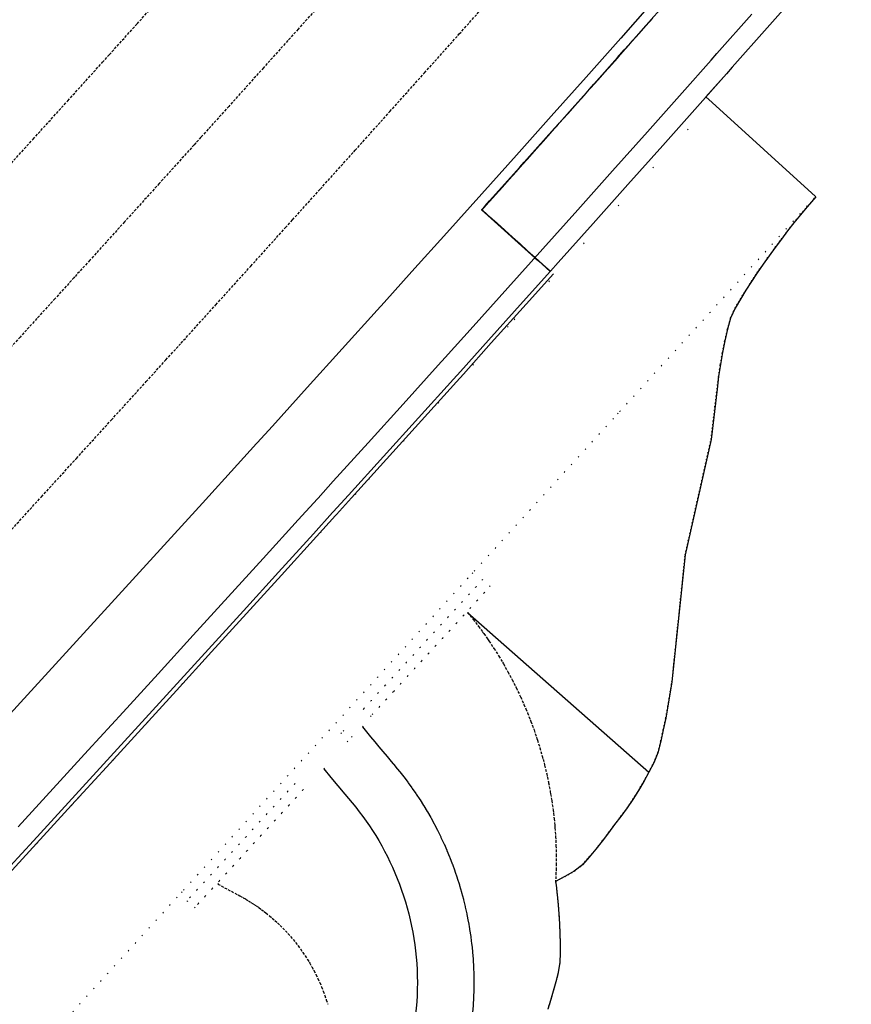
# Model space of a CAD drawing. Extents: x 90657 to 92179, y 164521 to 169130.
# Drawn here: x 91346 to 91426, y 165221 to 165317 of the extents above; entities that cross this region are included whole.
import ezdxf

# ---------------------------------------------------------------- set-up
doc = ezdxf.new("R2010")
doc.units = 0
doc.header["$MEASUREMENT"] = 0
for name, pattern in [('DGN Style 1', [51.87614486297291, 0.08631638080361549, -51.78982848216929]), ('DOT', [0.25, 0, -0.25]), ('HIDDEN', [0.375, 0.25, -0.125])]:
    doc.linetypes.add(name, pattern=pattern)
for name, color, linetype in [('DTM_ROADWAY_BIKEPATH', 42, 'Continuous'), ('DTM_ROADWAY_CURB-TOPBACK', 53, 'Continuous'), ('DTM_ROADWAY_DITCH-BOT', 6, 'Continuous'), ('DTM_ROADWAY_EOP', 1, 'Continuous'), ('DTM_ROADWAY_EOS', 3, 'Continuous'), ('DTM_ROADWAY_RW', 71, 'Continuous')]:
    doc.layers.add(name, color=color, linetype=linetype)
for name, color, linetype, lineweight in [('DTM_ROADWAY_CUT', 1, 'HIDDEN', 25), ('DTM_ROADWAY_EXTERIOR', 6, 'Continuous', 30), ('DTM_ROADWAY_FILL', 3, 'DOT', 25), ('DTM_ROADWAY_LANE', 2, 'HIDDEN', 25), ('VA_DTM_BREAKLINE', 7, 'DGN Style 1', 9)]:
    doc.layers.add(name, color=color, linetype=linetype, lineweight=lineweight)

msp = doc.modelspace()

# ---------------------------------------------------------------- linework, layer by layer
at = {"layer": 'DTM_ROADWAY_BIKEPATH', "extrusion": (0.1237512371462443, -0.1089939699508952, 0.986309254655515), "elevation": -822.4783593172615, "flags": 128}
msp.add_lwpolyline([(184419.5650388458, 41072.66911887012), (184419.5650388458, 41048.82741422614)], dxfattribs=at)
at = {"layer": 'DTM_ROADWAY_CURB-TOPBACK', "extrusion": (0.002762826171323704, 0.001108120136710083, 0.9999955694208399), "elevation": 6435.860887709277, "flags": 128}
msp.add_lwpolyline([(91534.45477946519, 165470.5998848607), (91532.75076662892, 165468.3478837034), (91529.6047399564, 165464.2078803632), (91526.4477160887, 165460.0758781599), (91523.28169225533, 165455.9508759799), (91520.10466570113, 165451.8338727205), (91516.91864194411, 165447.7238705924), (91513.72261546242, 165443.621867382), (91513.687615596, 165443.5768675168), (91510.5185917741, 165439.5288652987), (91507.30556812012, 165435.4448632373), (91504.08554173005, 165431.3708600832), (91500.85751813331, 165427.3068580555), (91497.62249180047, 165423.2518549356), (91494.38046825718, 165419.2068529391), (91491.1314447406, 165415.1708509585), (91487.87441849175, 165411.1438478888), (91485.15439848183, 165407.7928460843), (91485.08839873373, 165407.7118463361), (91484.61239502479, 165407.1258459369), (91481.34236882553, 165403.116842896), (91478.06734540817, 165399.1178409723), (91474.78532201755, 165395.1258390657), (91471.49729588699, 165391.1438360632), (91468.20327254216, 165387.1698341824), (91464.90424645359, 165383.2048312032), (91461.59822315456, 165379.2478293486), (91458.28819987082, 165375.2988275013), (91454.9721738471, 165371.3588245588), (91451.65115060532, 165367.4258227354), (91448.3251246198, 165363.5008198143), (91444.99410141619, 165359.5848180111), (91441.65907822785, 165355.6758162159), (91438.31905229576, 165351.7738133235), (91434.97502914176, 165347.8808115459), (91432.14500955168, 165344.5958100377), (91431.62600600685, 165343.99380978), (91428.27398012055, 165340.1148069103), (91424.91695701615, 165336.2428051597), (91421.55693116039, 165332.3778023058), (91418.19290808275, 165328.519800568), (91414.82488502034, 165324.6687988382), (91411.45385920657, 165320.8247960051), (91408.07983616706, 165316.9867942857), (91404.70281037618, 165313.155791463), (91401.32278735959, 165309.3307897539), (91397.93976435444, 165305.5117880503), (91397.3647582605, 165304.8637868842), (91394.55473859409, 165301.6997852405), (91391.16671560802, 165297.8937835442), (91387.77668986678, 165294.0927807429), (91384.38366689977, 165290.2987790546), (91380.98864394042, 165286.5097773694), (91380.2366247079, 165285.6717713212)], dxfattribs=at)
at = {"layer": 'DTM_ROADWAY_CUT', "extrusion": (0.0998565191949376, -0.1345414116313436, 0.9858637249288141), "elevation": -7229.658764032307}
msp.add_lwpolyline([(171841.8093068404, 78122.76855103465), (171842.8525517976, 78120.54246547942), (171843.0138177461, 78120.18937834715), (171843.1271504056, 78119.92538015736), (171843.2401988085, 78119.64954564694), (171843.3502833196, 78119.36717832644), (171843.4571677151, 78119.07822533781), (171843.5606067425, 78118.78264250059), (171843.6603461291, 78118.48039523003), (171843.7561227337, 78118.17145922288), (171843.8476645991, 78117.85582160925), (171843.9346912376, 78117.53348159991), (171843.9028221356, 78117.65003441295), (171844.0169138148, 78117.20445167719), (171844.0940355175, 78116.86875841575), (171844.1657519234, 78116.52644356003), (171844.2317514834, 78116.1775649832), (171844.2917160558, 78115.82219777172), (171844.3453215588, 78115.46043515508), (171844.3922386767, 78115.09238961295), (171844.4321336914, 78114.71819377635), (171844.4646693827, 78114.33800149469), (171844.4895060496, 78113.95198870881), (171844.5063026194, 78113.56035438197), (171844.5147178671, 78113.16332129054), (171844.5144117289, 78112.76113687841), (171844.5050467283, 78112.35407384524), (171844.4862894914, 78111.94243078138), (171844.4578123653, 78111.52653266123), (171844.4282649217, 78111.20652141189), (171844.4192951209, 78111.10673113925), (171844.3709914456, 78110.68302064805), (171844.3124179119, 78110.25588298391), (171844.2429739434, 78109.82594483614), (171844.1623854422, 78109.39365689005), (171844.0703947272, 78108.95949596519), (171843.966762558, 78108.5239643895), (171843.8518143884, 78108.08710467993), (171843.7256154876, 78107.64915976084), (171843.5872391785, 78107.2113338031), (171843.4365343236, 78106.77421323908)], dxfattribs=at)
at = {"layer": 'DTM_ROADWAY_CUT'}
for points in [[(91389.10312360847, 165259.5048163463, 5961.919693795185), (91389.64383440577, 165258.8339891365, 5961.781973626765), (91390.17118109591, 165258.1481859953, 5961.644859894607), (91390.56713314753, 165257.6080090119, 5961.53967127708), (91390.68457450268, 165257.4477898219, 5961.508471808002), (91391.04633862601, 165256.9295970302, 5961.410179749794), (91391.18343931202, 165256.7332133021, 5961.372797396792), (91391.66721590528, 165256.0048983284, 5961.237690027247), (91392.13536216755, 165255.2633152865, 5961.103617623436), (91392.48470279844, 165254.6802838551, 5961.000887043807), (91392.58735525943, 165254.508962211, 5960.970700040395), (91392.98551860913, 165253.8078257837, 5960.850297948415), (91393.02269334107, 165253.7423638099, 5960.838998242376), (91393.44089723789, 165252.9640703629, 5960.708013962967), (91393.79800048008, 165252.26039628, 5960.592556964615), (91393.84151203676, 165252.1746564964, 5960.578489005737), (91394.22410860242, 165251.3747198411, 5960.450539216952), (91394.26205229425, 165251.2903422447, 5960.437384069072), (91394.588285004, 165250.5648795775, 5960.323488042376), (91394.77412187304, 165250.1241516779, 5960.256020133153), (91394.93366784247, 165249.7457748771, 5960.198097111542), (91395.19288854762, 165249.0881109133, 5960.099946444812), (91395.25991346965, 165248.9180632472, 5960.074367087956), (91395.53471065436, 165248.1695755608, 5959.964566371617), (91395.56670909119, 165248.0824187874, 5959.951780755604), (91395.85377374597, 165247.2395303686, 5959.831221230307), (91395.90115170622, 165247.0888508897, 5959.810212885851), (91396.1208591557, 165246.3900997438, 5959.711869515305), (91396.13140570208, 165246.3535652796, 5959.706855842662), (91396.36775043956, 165245.5348396018, 5959.594501039352), (91396.44565815857, 165245.2389256854, 5959.554916641293), (91396.59426668887, 165244.6744715757, 5959.478617286025), (91396.60123354217, 165244.6452253491, 5959.474762641921), (91396.80026139984, 165243.809724217, 5959.364643837112), (91396.86587214161, 165243.5023466368, 5959.32515607293), (91396.96822670582, 165243.0228291459, 5959.262840712585), (91396.98562276067, 165242.9413309478, 5959.25224967121), (91397.15027379336, 165242.0700280028, 5959.141855643184), (91397.18524931825, 165241.8577237985, 5959.115640471104), (91397.24863061536, 165241.4729943086, 5959.067530430144), (91397.29417235022, 165241.1965523735, 5959.032961640465), (91397.41731096509, 165240.3216397661, 5958.926310358723), (91397.42109611559, 165240.2892749066, 5958.922466161357), (91397.45665749696, 165239.9852079715, 5958.885848257847), (91397.51971656366, 165239.4460225854, 5958.820915717785), (91397.58094127587, 165238.7901342624, 5958.743934943897), (91397.60145003472, 165238.5704279547, 5958.717776994002), (91397.6028227976, 165238.5507901141, 5958.715497805609), (91397.66260566759, 165237.6955757847, 5958.616240732973), (91397.67882796594, 165237.3474954685, 5958.576879212039), (91397.7033104608, 165236.8221768992, 5958.516546138883), (91397.7206835634, 165236.0806713326, 5958.433552434693), (91397.72366944389, 165235.9532302485, 5958.419288472142), (91397.72372330877, 165235.9509312299, 5958.41902699625), (91397.7240340727, 165235.0825260865, 5958.322754587522), (91397.71467157874, 165234.6687851595, 5958.278070896881), (91397.71332528171, 165234.6092905236, 5958.271645523582), (91397.70446254466, 165234.2176345121, 5958.228786951317), (91397.66525731195, 165233.3569137319, 5958.137030075754)], [(91397.66525731196, 165233.3569137319, 5958.137029949967), (91397.71558521436, 165232.973725208, 5958.125717169852), (91397.82206854115, 165232.0372985839, 5958.09929533691), (91397.91218224651, 165231.0996533696, 5958.074063286116), (91397.9858935706, 165230.1611855954, 5958.050031281533), (91398.04318363687, 165229.2222915894, 5958.027208563605), (91398.08404745432, 165228.2833674116, 5958.005603337798), (91398.10849388967, 165227.3448083023, 5957.985222765736), (91398.1165456108, 165226.4070081244, 5957.966072958367), (91398.06918164609, 165225.4681441979, 5957.938378948683), (91397.93100535097, 165224.530062169, 5957.893308094241), (91397.68841675328, 165223.5980610825, 5957.827460873967), (91397.43406791006, 165222.6774667374, 5957.763940658693), (91397.1682573723, 165221.7683588135, 5957.702724388194), (91396.9113139634, 165220.9357081591, 5957.648049398676)]]:
    msp.add_polyline3d(points, dxfattribs=at)
at = {"layer": 'DTM_ROADWAY_DITCH-BOT', "extrusion": (-0.0007188947844547198, -0.003191344547804442, 0.9999946492408177), "elevation": 5362.818492859582, "flags": 128}
msp.add_lwpolyline([(91383.11426951106, 165266.3309155664), (91383.51642701228, 165265.8505302529), (91383.91858451345, 165265.3701449395), (91384.32074201464, 165264.8897596262), (91384.72289951582, 165264.4093743128), (91385.12505701705, 165263.9289889994), (91385.52721451821, 165263.448603686), (91385.9293720194, 165262.9682183726), (91386.33152952061, 165262.4878330592), (91386.34917265893, 165262.4665417212), (91386.7317673669, 165262.0000741306), (91386.76652868684, 165261.9568099851), (91387.14228776864, 165261.4793419128), (91387.17640385027, 165261.4350737935), (91387.54492066096, 165260.946704039), (91387.57835416525, 165260.9014418266), (91387.93922081187, 165260.4022872346), (91387.97193432598, 165260.3560424817), (91388.32474258296, 165259.8462382938), (91388.35669870782, 165259.7990242526), (91388.7010409716, 165259.2787244063), (91388.73220241036, 165259.2305560544), (91389.06767268933, 165258.6999334298), (91389.09800233897, 165258.650827491), (91389.42419727678, 165258.1100740971), (91389.4536583246, 165258.0600490538), (91389.77017825178, 165257.5093761533), (91389.79873427175, 165257.4584522568), (91390.10518428242, 165256.8980904258), (91390.13279933562, 165256.8462896976), (91390.42879038432, 165256.276488817), (91390.45542911987, 165256.2238350448), (91390.74057913419, 165255.6448642199), (91390.76620689181, 165255.5913829475), (91391.04014189518, 165255.0035303549), (91391.06472480846, 165254.9492488641), (91391.32708004794, 165254.3528215227), (91391.3505851477, 165254.2977688089), (91391.60100622113, 165253.6930922745), (91391.62340153847, 165253.6372990153), (91391.86154551474, 165253.0247169967), (91391.88280018295, 165252.9682155135), (91392.10833670979, 165252.3480894111), (91392.1284210656, 165252.2909136221), (91392.341033458, 165251.6636219871), (91392.35991913966, 165251.6058073554), (91392.5593054435, 165250.9717452722), (91392.57696548734, 165250.9133287448), (91392.76283951096, 165250.2729071361), (91392.77924844393, 165250.2139270771), (91392.95134075207, 165249.5675719341), (91392.96647468099, 165249.5080680508), (91393.12453354447, 165248.8562195913), (91393.13837024082, 165248.7962328538), (91393.28216253598, 165248.1393446101), (91393.2946815159, 165248.0789171646), (91393.42399356821, 165247.4174550056), (91393.43517616697, 165247.3566300814), (91393.54981453296, 165246.6910711713), (91393.55964397342, 165246.629892984), (91393.6594361557, 165245.9607246851), (91393.66789761095, 165245.899238332), (91393.75269270148, 165245.2269570532), (91393.75977335016, 165245.1652084061), (91393.82944259753, 165244.4903184047), (91393.8351316721, 165244.4283539992), (91393.88956896857, 165243.7513661417), (91393.89385779636, 165243.6892330601), (91393.9329800814, 165243.0106635477), (91393.93586211745, 165242.9484093023), (91393.95960969503, 165242.2687783678), (91393.96108054723, 165242.2064507795), (91393.96941731423, 165241.5262813628), (91393.9694747602, 165241.4639284399), (91393.96238834481, 165240.7837448493), (91393.9610323402, 165240.7214146632), (91393.93853414885, 165240.0417412287), (91393.93576682766, 165239.9794817915), (91393.89789200062, 165239.3008415187), (91393.89371766684, 165239.2387006595), (91393.8405249422, 165238.5616138901), (91393.83495005318, 165238.4996391328), (91393.76652154094, 165237.8246222196), (91393.75955468263, 165237.762860663), (91393.67599554971, 165237.0904246666), (91393.66764740387, 165237.0289228655), (91393.56908547321, 165236.3595722792), (91393.55936877656, 165236.2983761287), (91393.4459540418, 165235.6326076379), (91393.43488353836, 165235.5717622633), (91393.30678759939, 165234.9100635462), (91393.29437998457, 165234.849613193), (91393.15179540608, 165234.1924617691), (91393.138069265, 165234.1324497014), (91392.9812088634, 165233.4803118311), (91392.96618460226, 165233.4207802324), (91392.79528066578, 165232.7741098757), (91392.77898043755, 165232.715099757), (91392.59428388454, 165232.0743375939), (91392.57673150921, 165232.0158887063), (91392.37851099024, 165231.3814612225), (91392.35973187006, 165231.3236119768), (91392.14827281974, 165230.6959306202), (91392.12829385031, 165230.6387180129), (91391.90389749495, 165230.0181784221), (91391.88274697262, 165229.9616379686), (91391.64572929975, 165229.3486192765), (91391.6234368253, 165229.2927849492), (91391.37412752133, 165228.6876491625), (91391.3507239017, 165228.6325533395), (91391.08946526443, 165228.0356447969), (91391.06498241216, 165227.9813182147), (91390.79212824389, 165227.3929631228), (91390.76659907444, 165227.339434837), (91390.48251356233, 165226.7599408847), (91390.45597189211, 165226.70723824), (91390.16102848163, 165226.1368942905), (91390.13350892342, 165226.0850428935), (91389.82808919103, 165225.5241187541), (91389.79962705201, 165225.473142458), (91389.48411958254, 165224.9218887242), (91389.45475076107, 165224.8718096164), (91389.12955003537, 165224.3304575897), (91389.09931091977, 165224.2812959879), (91388.76481621785, 165223.7500576656), (91388.73374358722, 165223.7018321207), (91388.3903579114, 165223.1809002525), (91388.35848883737, 165223.1336275558), (91388.00661786039, 165222.6231757675), (91387.9739896124, 165222.5768709654), (91387.61404065395, 165222.077053944), (91387.5806906069, 165222.0317303577), (91387.21307164298, 165221.5426840944), (91387.17903718761, 165221.4983533445), (91386.80415589562, 165221.0201954337), (91386.76947435345, 165220.9768674703), (91386.38773719594, 165220.5096974586), (91386.3701333189, 165220.4883737285), (91354.56644493484, 165182.3560615437)], dxfattribs=at)
at = {"layer": 'DTM_ROADWAY_DITCH-BOT', "extrusion": (-0.0002895424908445011, -0.003667226735584584, 0.9999932337837171), "elevation": 5323.421913420088, "flags": 128}
msp.add_lwpolyline([(91376.8200722112, 165264.9276245096), (91377.5092713339, 165264.1043625782), (91378.19847045663, 165263.2811006468), (91378.88766957933, 165262.4578387154), (91379.57686870205, 165261.6345767841), (91379.94182112777, 165261.1894008465), (91380.2828197461, 165260.7551971811), (91380.61722133563, 165260.3110958094), (91380.94465534222, 165259.8572036949), (91381.26475095295, 165259.3936445258), (91381.57713796312, 165258.9205589871), (91381.88144767779, 165258.4381049806), (91382.17731384348, 165257.9464577909), (91382.46437360313, 165257.4458101976), (91382.74226847662, 165256.9363725252), (91383.01064535728, 165256.4183726322), (91383.26915752327, 165255.8920558356), (91383.51746565815, 165255.3576847675), (91383.75523887508, 165254.8155391645), (91383.9821557409, 165254.2659155861), (91384.1979052931, 165253.7091270629), (91384.40218804589, 165253.1455026731), (91384.59471697726, 165252.5753870493), (91384.77521849463, 165251.9991398118), (91384.94343336982, 165251.4171349355), (91385.09911764027, 165250.829760047), (91385.24204346973, 165250.237415656), (91385.37199996276, 165249.6405143241), (91385.48879392866, 165249.0394797731), (91385.5922505882, 165248.4347459376), (91385.68221422096, 165247.8267559633), (91385.75854874561, 165247.2159611612), (91385.82113823174, 165246.602819916), (91385.86988733901, 165245.9877965582), (91385.90472167933, 165245.371360206), (91385.92558810132, 165244.7539835793), (91385.93245489374, 165244.1361417964), (91385.92531190702, 165243.518311157), (91385.90417059166, 165242.9009679192), (91385.86906395367, 165242.284587076), (91385.82004642703, 165241.6696411393), (91385.75719366412, 165241.0565989377), (91385.68060224576, 165240.4459244327), (91385.59038931286, 165239.8380755625), (91385.48669212214, 165239.2335031168), (91385.36966752943, 165238.6326496485), (91385.23949140373, 165238.035948431), (91385.09635797616, 165237.4438224608), (91384.94047912862, 165236.8566835139), (91384.7720836263, 165236.2749312594), (91384.59141629965, 165235.6989524315), (91384.39873718095, 165235.1291200673), (91384.1943206007, 165234.5657928092), (91383.97845424993, 165234.0093142743), (91383.75143821427, 165233.4600124971), (91383.51358398437, 165232.9181994383), (91383.26521345, 165232.3841705681), (91383.00665788264, 165231.8582045198), (91382.73825691135, 165231.3405628123), (91382.46035749964, 165230.8314896465), (91382.17331292517, 165230.3312117648), (91381.87748177028, 165229.8399383815), (91381.57322692667, 165229.3578611764), (91381.26091461752, 165228.8851543488), (91380.94091344385, 165228.4219747337), (91380.61359345591, 165227.9684619718), (91380.27932525471, 165227.5247387334), (91379.93847912693, 165227.0909109929), (91379.59142421352, 165226.6670683472), (91347.8054562896, 165188.555992347)], dxfattribs=at)
at = {"layer": 'DTM_ROADWAY_EOP'}
msp.add_polyline3d([(91406.811, 165318.531, 6000.105), (91404.007, 165315.374, 6000.121), (91400.627, 165311.576, 6000.142000000001), (91397.24400000002, 165307.784, 6000.162), (91393.85900000001, 165303.998, 6000.182000000001), (91390.471, 165300.217, 6000.202), (91387.081, 165296.441, 6000.241), (91383.689, 165292.67, 6000.280000000001), (91380.974, 165289.657, 6000.311000000001), (91380.295, 165288.905, 6000.319000000001), (91376.899, 165285.144, 6000.357), (91373.502, 165281.389, 6000.394), (91370.103, 165277.638, 6000.431), (91368.62800000001, 165276.011, 6000.446), (91368.56, 165275.936, 6000.447), (91366.70300000001, 165273.891, 6000.466), (91363.30200000001, 165270.15, 6000.501), (91359.899, 165266.412, 6000.535), (91356.496, 165262.679, 6000.567), (91353.092, 165258.951, 6000.599), (91349.687, 165255.226, 6000.63), (91346.281, 165251.505, 6000.66), (91342.875, 165247.788, 6000.69)], dxfattribs=at)
at = {"layer": 'DTM_ROADWAY_EOS'}
msp.add_polyline3d([(91345.362, 165238.665, 6000.645000000001), (91348.771, 165242.382, 6000.622), (91352.18100000001, 165246.102, 6000.597000000001), (91355.58900000002, 165249.826, 6000.572), (91358.99800000002, 165253.555, 6000.546), (91362.406, 165257.288, 6000.519), (91365.81300000001, 165261.025, 6000.491), (91369.219, 165264.766, 6000.462000000001), (91372.625, 165268.512, 6000.432000000001), (91374.48400000001, 165270.56, 6000.416), (91374.55200000001, 165270.635, 6000.415), (91376.02900000001, 165272.263, 6000.402), (91379.433, 165276.019, 6000.37), (91382.83500000002, 165279.78, 6000.338000000001), (91386.235, 165283.546, 6000.304), (91386.915, 165284.3, 6000.298000000001), (91389.634, 165287.317, 6000.270000000001), (91393.031, 165291.093, 6000.236), (91396.42600000002, 165294.875, 6000.202), (91399.82000000002, 165298.662, 6000.189), (91403.21100000001, 165302.455, 6000.176000000001), (91406.6, 165306.254, 6000.162), (91409.986, 165310.059, 6000.149), (91412.795, 165313.221, 6000.138), (91413.37000000001, 165313.869, 6000.135), (91416.751, 165317.686, 6000.122)], dxfattribs=at)
at = {"layer": 'DTM_ROADWAY_EXTERIOR'}
msp.add_polyline3d([(91421.629, 165320.186, 6000.109000000002), (91418.24900000001, 165316.361, 6000.122), (91414.86600000001, 165312.542, 6000.135), (91414.291, 165311.894, 6000.138), (91412.30318227765, 165309.6557596891, 6000.145781492864), (91412.91747181302, 165309.1152736656, 5960.538370211638), (91422.96643920647, 165299.9513086763, 5960.266370211638), (91423.00029327958, 165299.9204360972, 5960.258734014204), (91422.14495988058, 165298.9451899841, 5960.250741877922), (91421.49977929448, 165298.1801772822, 5960.244552882235), (91420.86681124398, 165297.4040275903, 5960.23834109466), (91420.24605572915, 165296.6167409085, 5960.232106515195), (91419.63751274992, 165295.8183172366, 5960.225849143843), (91419.04118230636, 165295.0087565749, 5960.219568980599), (91418.45094368508, 165294.1936405914, 5960.214646626715), (91417.86267819327, 165293.3767252501, 5960.212011103386), (91417.28767524524, 165292.5477153838, 5960.209115946086), (91416.72873278077, 165291.7040594644, 5960.20533004549), (91416.18302940748, 165290.8483304073, 5960.201289800932), (91415.64582323335, 165289.9848524908, 5960.198064803772), (91415.12982120061, 165289.1020378602, 5960.19278884881), (91414.70144852392, 165288.1393113023, 5960.170478921973), (91414.40183277293, 165287.0591673112, 5960.121858200334), (91414.14183972636, 165285.9428901473, 5960.067031990296), (91413.90931975363, 165284.8015594351, 5960.008740788564), (91413.7042728549, 165283.6351751749, 5959.946984595145), (91413.52669903022, 165282.4437373667, 5959.881763410039), (91413.37538703615, 165281.2283505804, 5959.813229999095), (91412.7963637867, 165276.3428882944, 5959.53578880919), (91410.27813228608, 165265.105612834, 5959.083689220753), (91408.99126131383, 165252.7454215227, 5958.353841307043), (91408.5981997452, 165250.3971207847, 5958.238477659826), (91408.38163703655, 165249.2412381487, 5958.182349809656), (91408.1481809868, 165248.1007610753, 5958.127532457867), (91407.89783159537, 165246.9756895621, 5958.074025604343), (91407.63058886283, 165245.8660236115, 5958.021829249206), (91407.22366852853, 165244.8837339985, 5957.998638873981), (91406.74980244541, 165243.9624942876, 5957.988048925464), (91406.25239640936, 165243.0627213896, 5957.980268699197), (91405.73145042294, 165242.184415305, 5957.975298195022), (91405.18696448444, 165241.3275760329, 5957.973137413019), (91404.61893859171, 165240.492203572, 5957.973786353277), (91404.02737274775, 165239.6782979241, 5957.977245015672), (91403.41226695187, 165238.8858590895, 5957.983513400269), (91402.81007429199, 165238.0816443634, 5957.984369069994), (91402.21269007845, 165237.2730446657, 5957.981640136147), (91401.59178035521, 165236.4858986139, 5957.981717667243), (91400.94734511893, 165235.7202062044, 5957.984601663312), (91400.27938437085, 165234.9759674385, 5957.990292124351), (91399.48743401501, 165234.344798641, 5958.02144994759), (91398.56364576491, 165233.8338569062, 5958.079845409224), (91397.66525747905, 165233.3569124598, 5958.137029912409), (91397.71558521436, 165232.973725208, 5958.125717169852), (91397.82206854115, 165232.0372985839, 5958.09929533691), (91397.91218224651, 165231.0996533696, 5958.074063286116), (91397.9858935706, 165230.1611855954, 5958.050031281533), (91398.04318363687, 165229.2222915894, 5958.027208563605), (91398.08404745432, 165228.2833674116, 5958.005603337798), (91398.10849388967, 165227.3448083023, 5957.985222765736), (91398.1165456108, 165226.4070081244, 5957.966072958367), (91398.06918164609, 165225.4681441979, 5957.938378948683), (91397.93100535097, 165224.530062169, 5957.893308094241), (91397.68841675328, 165223.5980610825, 5957.827460873967), (91397.43406791006, 165222.6774667374, 5957.763940658693), (91397.1682573723, 165221.7683588135, 5957.702724388194), (91396.9113139634, 165220.9357081591, 5957.648049398676)], dxfattribs=at)
at = {"layer": 'DTM_ROADWAY_FILL'}
msp.add_polyline3d([(91397.66525747905, 165233.3569124598, 5958.137029912408), (91398.56364576491, 165233.8338569062, 5958.079845409224), (91399.48743401501, 165234.344798641, 5958.02144994759), (91400.27938437085, 165234.9759674385, 5957.990292124351), (91400.94734511893, 165235.7202062044, 5957.984601663312), (91401.59178035521, 165236.4858986139, 5957.981717667243), (91402.21269007845, 165237.2730446657, 5957.981640136147), (91402.81007429199, 165238.0816443634, 5957.984369069994), (91403.41226695187, 165238.8858590895, 5957.983513400269), (91404.02737274775, 165239.6782979241, 5957.977245015672), (91404.61893859171, 165240.492203572, 5957.973786353277), (91405.18696448444, 165241.3275760329, 5957.973137413019), (91405.73145042294, 165242.184415305, 5957.975298195022), (91406.25239640936, 165243.0627213896, 5957.980268699197), (91406.74980244541, 165243.9624942876, 5957.988048925464), (91407.22366852853, 165244.8837339985, 5957.998638873981), (91407.63058886283, 165245.8660236115, 5958.021829249206), (91407.89783159537, 165246.9756895621, 5958.074025604343), (91408.1481809868, 165248.1007610753, 5958.127532457867), (91408.38163703655, 165249.2412381487, 5958.182349809656), (91408.5981997452, 165250.3971207847, 5958.238477659826), (91408.99126131383, 165252.7454215227, 5958.353841307043), (91410.27813228608, 165265.105612834, 5959.083689220753), (91412.7963637867, 165276.3428882944, 5959.53578880919), (91413.37538703615, 165281.2283505804, 5959.813229999095), (91413.52669903022, 165282.4437373667, 5959.881763410039), (91413.7042728549, 165283.6351751749, 5959.946984595145), (91413.90931975363, 165284.8015594351, 5960.008740788564), (91414.14183972636, 165285.9428901473, 5960.067031990296), (91414.40183277293, 165287.0591673112, 5960.121858200334), (91414.70144852392, 165288.1393113023, 5960.170478921973), (91415.12982120061, 165289.1020378602, 5960.19278884881), (91415.64582323335, 165289.9848524908, 5960.198064803772), (91416.18302940748, 165290.8483304073, 5960.201289800932), (91416.72873278077, 165291.7040594644, 5960.20533004549), (91417.28767524524, 165292.5477153838, 5960.209115946086), (91417.86267819327, 165293.3767252501, 5960.212011103386), (91418.45094368508, 165294.1936405914, 5960.214646626715), (91419.04118230636, 165295.0087565749, 5960.219568980599), (91419.63751274992, 165295.8183172366, 5960.225849143843), (91420.24605572915, 165296.6167409085, 5960.232106515195), (91420.86681124398, 165297.4040275903, 5960.23834109466), (91421.49977929448, 165298.1801772822, 5960.244552882235), (91422.14495988058, 165298.9451899841, 5960.250741877922), (91423.00029327958, 165299.9204360972, 5960.258734014204)], dxfattribs=at)
at = {"layer": 'DTM_ROADWAY_LANE'}
for points in [[(91302.76000000001, 165257.335, 6001.19), (91306.156, 165261.027, 6001.143), (91309.55200000001, 165264.721, 6001.094), (91312.94600000001, 165268.418, 6001.045), (91316.34000000001, 165272.117, 6000.995), (91319.732, 165275.819, 6000.944000000001), (91323.12300000002, 165279.524, 6000.892000000001), (91326.51300000002, 165283.232, 6000.839), (91329.901, 165286.943, 6000.786), (91333.288, 165290.658, 6000.731000000001), (91336.67300000001, 165294.376, 6000.675), (91340.05600000001, 165298.097, 6000.619000000001), (91341.902, 165300.13, 6000.588000000001), (91341.969, 165300.205, 6000.587000000001), (91343.436, 165301.822, 6000.562), (91346.815, 165305.55, 6000.503000000001), (91350.19100000002, 165309.283, 6000.444000000001), (91353.565, 165313.019, 6000.384), (91354.24, 165313.767, 6000.372), (91356.937, 165316.76, 6000.324), (91360.305, 165320.504, 6000.263)], [(91375.975, 165320.004, 6000.162), (91372.60400000002, 165316.241, 6000.202), (91369.23000000001, 165312.483, 6000.256), (91365.85400000002, 165308.73, 6000.309), (91363.151, 165305.73, 6000.352), (91362.475, 165304.981, 6000.362), (91359.094, 165301.237, 6000.415), (91355.71100000001, 165297.496, 6000.467000000001), (91352.32500000001, 165293.76, 6000.518), (91350.856, 165292.14, 6000.54), (91350.788, 165292.066, 6000.541), (91348.93800000001, 165290.028, 6000.568), (91345.549, 165286.3, 6000.617), (91342.15800000001, 165282.576, 6000.665)], [(91344.232, 165267.044, 6000.679), (91347.631, 165270.767, 6000.64), (91351.02900000001, 165274.494, 6000.6), (91354.425, 165278.225, 6000.559), (91357.82100000001, 165281.96, 6000.517000000001), (91359.674, 165284.001, 6000.494000000001), (91359.742, 165284.076, 6000.493000000001), (91361.21400000002, 165285.699, 6000.474), (91364.606, 165289.442, 6000.431), (91367.997, 165293.19, 6000.386000000001), (91371.38500000001, 165296.943, 6000.341), (91372.06300000001, 165297.694, 6000.331), (91374.771, 165300.7, 6000.295), (91378.156, 165304.462, 6000.248), (91381.538, 165308.229, 6000.202), (91384.917, 165312.001, 6000.172), (91388.29400000001, 165315.778, 6000.141), (91391.668, 165319.56, 6000.111)]]:
    msp.add_polyline3d(points, dxfattribs=at)
at = {"layer": 'DTM_ROADWAY_RW', "extrusion": (0.003230636329771555, 0.002246436332461537, 0.999992258226387), "elevation": 6666.74551603251, "flags": 128}
msp.add_lwpolyline([(91370.59452619235, 165284.1096294334), (91370.93653733018, 165284.4906349757), (91371.37055121856, 165284.9746418369), (91374.32559071873, 165288.2736502562), (91374.75859492038, 165288.7566503878), (91375.01160006138, 165289.0396523304), (91377.71063766684, 165292.0626610577), (91378.14263864307, 165292.5466589476), (91379.42065781892, 165293.9766640358), (91381.09468138951, 165295.8576696049), (91381.52468560684, 165296.3406697583), (91383.82171884885, 165298.9206780279), (91384.47472513308, 165299.6576781685), (91384.9037293556, 165300.1406783292), (91387.35176504028, 165302.8996872977), (91387.70676641834, 165303.2996859585), (91388.20877349058, 165303.8646876289), (91388.21477345924, 165303.8726875651), (91388.28077634548, 165303.9466891458), (91391.2278158874, 165307.27869754), (91391.65382012556, 165307.7596977275), (91392.60083456746, 165308.8307016309), (91394.59986290333, 165311.0977083601), (91395.0238639213, 165311.5787063157), (91396.97889248679, 165313.7957134905), (91397.96890670431, 165314.9227169405), (91398.39191095815, 165315.4027171523), (91401.33495052092, 165318.7517255325), (91401.3489536785, 165318.7667276395), (91401.75695477998, 165319.232725749), (91404.69799758382, 165322.58973637), (91405.11800185335, 165323.0697366036), (91405.71100845067, 165323.7457373335), (91408.05704143699, 165326.4317449801), (91408.47604571171, 165326.9117452209), (91410.06506972588, 165328.7317515608), (91411.41308853644, 165330.2797558432), (91411.83208958051, 165330.7607538351), (91414.41212780698, 165333.7237635773), (91414.76613242089, 165334.1317644716), (91415.18513669563, 165334.6147647048), (91418.11517632625, 165337.9897731138), (91418.53518059573, 165338.4747733348), (91418.75118269917, 165338.7227733878), (91421.46022348308, 165341.8547840138), (91421.88122451674, 165342.3417819761), (91423.0822440944, 165343.7287877316), (91424.80226742495, 165345.7237926791), (91425.2252716788, 165346.2137928657), (91427.40530230074, 165348.7417998693), (91428.1403113877, 165349.5968013634), (91428.56631562588, 165350.0918015155), (91431.47435860198, 165353.4758123079), (91431.72036054883, 165353.7608120499), (91431.90435958863, 165353.975810172), (91434.80440260645, 165357.3608210199), (91435.23840357225, 165357.8668188398), (91436.02741560804, 165358.7868220245), (91438.1314466266, 165361.2498297436), (91438.56945080214, 165361.7628297632), (91440.32647393963, 165363.8198342859), (91441.45249067804, 165365.1448384957), (91441.8964948223, 165365.6668384491), (91444.76953475038, 165369.0488472541), (91445.21853886853, 165369.5778471536), (91445.75954573724, 165370.2138483617), (91448.07957885924, 165372.964856033), (91448.53058296695, 165373.5008559003), (91451.16862089075, 165376.6288648053), (91451.3846229942, 165376.8858648357), (91451.83962708103, 165377.4298646537), (91454.6806671761, 165380.8248736582), (91455.13767125254, 165381.3708734567), (91456.55469293364, 165383.0638791189), (91457.97271460954, 165384.7708847384), (91458.4297154553, 165385.3208822804), (91461.25775884886, 165388.7258936004), (91461.71676291483, 165389.2778933693), (91461.91676510179, 165389.5188935561), (91464.53480312994, 165392.6949024851), (91464.99180720634, 165393.2489022634), (91467.25384063102, 165395.9939103708), (91467.80684743711, 165396.669911391), (91468.26285151875, 165397.2259111715), (91471.07089501667, 165400.658922566), (91471.52489910873, 165401.2139223635), (91472.56791304966, 165402.4889250555), (91474.3279394021, 165404.6569315226), (91474.77894350984, 165405.211931342), (91475.1869510726, 165405.7149338511), (91475.25295072817, 165405.7959331677), (91475.30895043592, 165405.8649325871), (91475.31795038896, 165405.8759324941), (91477.6539866581, 165408.7529419777), (91477.85798882417, 165409.0039421103), (91478.02898793182, 165409.2159403343), (91480.82103151322, 165412.6819517617), (91481.26603565225, 165413.2339516321), (91483.12306472914, 165415.5389592961), (91484.0570792389, 165416.706963049), (91484.49808016815, 165417.2589607021), (91487.28612377045, 165420.7439721105), (91487.72412794603, 165421.2919720419), (91488.36413752874, 165422.0929743617), (91490.50617157963, 165424.791983456), (91490.93917578128, 165425.3379834287), (91493.58021368942, 165428.6669918047), (91493.72021618948, 165428.8439925885), (91494.1502204068, 165429.3899925829), (91496.92526407693, 165432.9130039898), (91497.35026832034, 165433.4530040357), (91498.77228997537, 165435.260009374), (91500.12330877024, 165436.9870131829), (91500.54331303977, 165437.5250132701), (91503.28235689778, 165441.0300249837), (91503.69636119858, 165441.5600251346), (91503.72636104202, 165441.5990248185), (91503.73136101593, 165441.6050247671), (91503.9403631559, 165441.872024823), (91504.14836530108, 165442.1400248837), (91506.90640905994, 165445.6960363307), (91509.08243970276, 165448.5030426593), (91509.66644957771, 165449.261045494), (91510.07445390981, 165449.792045686), (91510.48245824195, 165450.3220458805), (91513.23350203731, 165453.8960573328), (91514.19951638007, 165455.153060629), (91515.97954585882, 165457.4830687887), (91516.38054699682, 165458.0090667976), (91516.78155136548, 165458.5330670581), (91519.29258995202, 165461.8210764811), (91519.52259521303, 165462.1250785376), (91522.25563910235, 165465.7310900399), (91522.65064027168, 165466.2530881025), (91524.35966689026, 165468.5090947177)], dxfattribs=at)
at = {"layer": 'DTM_ROADWAY_RW', "extrusion": (-0.6678069008285135, -0.7443345640273707, 1.017472378100765e-14), "elevation": -184068.6897164604, "flags": 128}
msp.add_lwpolyline([(-42362.51663294566, 6000.211000001873), (-42361.7100842877, 6000.210000001873), (-42355.53932339679, 6000.210000001873), (-42355.08182420571, 6000.210000001873), (-42353.53948701835, 6000.210000001873), (-42353.53948701835, 6000.165000001873)], dxfattribs=at)
at = {"layer": 'DTM_ROADWAY_RW', "extrusion": (0.7015138510888038, 0.1255254295386801, 0.7015138510889757), "elevation": 89047.39017157875, "flags": 128}
msp.add_lwpolyline([(146617.049738884, -79281.11605295235), (146616.414467695, -79281.82308228796), (146616.2609602305, -79281.99409230126), (146615.47334208, -79282.8708520112), (146614.6855477921, -79283.7483022672), (146613.8967691386, -79284.62562896029), (146613.1089748506, -79285.50379187212), (146612.3213567003, -79286.38055158206), (146611.5325780467, -79287.25787827517), (146610.7447837588, -79288.13604118698), (146609.9749254298, -79288.9922252199), (146609.9747492922, -79288.99362842181)], dxfattribs=at)
at = {"layer": 'DTM_ROADWAY_RW', "extrusion": (-0.171329921190558, 0.163249170705885, 0.9715944454188064), "elevation": 17154.59808984791, "flags": 128}
msp.add_lwpolyline([(-182715.8496670692, -45075.03134884883), (-182711.8950742197, -45074.91114049291), (-182706.8159016325, -45074.76251219318), (-182702.7538940323, -45074.64572556363), (-182701.7389351125, -45074.61726823285), (-182696.6649327795, -45074.47745248605), (-182691.5938604874, -45074.34216461555), (-182686.5257182362, -45074.21093131712), (-182684.3267999252, -45074.15568409394), (-182684.2255936227, -45074.15301179304), (-182681.4598161983, -45074.08492930379), (-182676.3968100551, -45073.9616082211), (-182671.336768099, -45073.84395200403), (-182666.2796220376, -45073.72921336966), (-182661.2246820434, -45073.61809572685), (-182656.172637944, -45073.50989566675), (-182651.124213713, -45073.40528342203), (-182646.0779955493, -45073.3040555167), (-182641.0346732803, -45073.20598184623), (-182635.9942469061, -45073.11058910633), (-182630.955992453, -45073.01768036868), (-182625.9213237222, -45072.92674915276), (-182622.0896494807, -45072.85986283656), (-182620.8888269126, -45072.83806528691), (-182618.8828002049, -45072.80445156337)], dxfattribs=at)
at = {"layer": 'DTM_ROADWAY_RW'}
for points in [[(91390.48000000001, 165298.647, 5967.808), (91391.148, 165299.392, 5967.821), (91391.256, 165299.513, 5967.824), (91391.815, 165300.137, 5967.835), (91392.482, 165300.882, 5967.848), (91393.149, 165301.627, 5967.861), (91393.81700000001, 165302.371, 5967.875), (91394.21100000001, 165302.811, 5967.882), (91394.48400000001, 165303.116, 5967.888), (91394.897, 165303.577, 5967.896000000001), (91395.151, 165303.862, 5967.901), (91395.81700000001, 165304.607, 5967.916), (91396.483, 165305.353, 5967.93), (91397.149, 165306.099, 5967.944000000001), (91397.596, 165306.601, 5967.954000000001), (91397.815, 165306.845, 5967.959), (91398.028, 165307.084, 5967.963000000001), (91398.481, 165307.591, 5967.973), (91399.147, 165308.337, 5967.987), (91399.30600000001, 165308.515, 5967.991), (91399.812, 165309.084, 5968.002000000001), (91400.477, 165309.831, 5968.016), (91400.98000000001, 165310.395, 5968.034000000001), (91401.14200000002, 165310.578, 5968.046), (91401.41, 165310.879, 5968.061000000001), (91401.807, 165311.325, 5968.069000000001), (91402.47200000001, 165312.072, 5968.068), (91403.136, 165312.818, 5968.067), (91403.70700000001, 165313.459, 5968.065), (91403.80100000002, 165313.566, 5968.065), (91404.46500000001, 165314.314, 5968.065), (91404.789, 165314.679, 5968.064), (91405.129, 165315.062, 5968.064), (91405.792, 165315.81, 5968.064), (91406.456, 165316.558, 5968.063), (91407.12000000001, 165317.306, 5968.063)], [(91343.727, 165233.322, 5959.704000000001), (91347.137, 165237.036, 5959.719), (91350.547, 165240.754, 5959.755), (91353.956, 165244.476, 5959.819000000001), (91357.365, 165248.202, 5959.886000000001), (91360.774, 165251.932, 5959.977), (91364.18100000001, 165255.668, 5960.162), (91367.588, 165259.407, 5960.351000000001), (91370.99400000002, 165263.152, 5960.542), (91374.399, 165266.901, 5960.736), (91376.258, 165268.95, 5960.843), (91376.326, 165269.025, 5960.846), (91377.803, 165270.655, 5960.932000000001), (91381.20700000001, 165274.413, 5961.048000000001), (91384.608, 165278.177, 5961.240000000001), (91388.009, 165281.946, 5961.435000000001), (91388.689, 165282.7, 5961.474), (91391.40700000002, 165285.72, 5961.633000000001), (91394.804, 165289.5, 5961.835), (91397.448, 165292.447, 5961.956)]]:
    msp.add_polyline3d(points, dxfattribs=at)
at = {"layer": 'VA_DTM_BREAKLINE', "extrusion": (-0.738894661292011, 0.6738209550868571, 1.265210463270314e-10), "elevation": 43844.22924596902}
msp.add_lwpolyline([(-183713.360230704, 5961.421994512034), (-183718.3602307035, 5961.171994512034), (-183723.3602307035, 5960.924954139964), (-183728.3602307037, 5960.728200581374), (-183733.3602307034, 5960.599744369718), (-183738.3602307035, 5960.539585504997), (-183741.9620967503, 5960.53836466442)], dxfattribs=at)
at = {"layer": 'VA_DTM_BREAKLINE', "extrusion": (0.738894661295125, -0.6738209550834423, 3.830550780646802e-11), "elevation": -43830.62924413747}
msp.add_lwpolyline([(183713.3602309063, 5961.150001738206), (183713.6651512384, 5961.1347557216), (183714.6651512384, 5961.0847557216), (183715.6651512383, 5961.0347557216), (183716.6651512384, 5960.984755721601), (183717.6651512384, 5960.934755721602), (183718.6651512384, 5960.8847557216), (183719.6651512384, 5960.834755721601), (183720.6651512383, 5960.784755721601), (183721.6651512383, 5960.734755721601), (183722.6651512383, 5960.685430889132), (183723.6651512383, 5960.63871750577), (183724.6651512384, 5960.594736016285), (183725.6651512384, 5960.553486420677), (183726.6651512384, 5960.514968718948), (183727.6651512383, 5960.479182911095), (183728.6651512384, 5960.44612899712), (183729.6651512383, 5960.415806977023), (183730.6651512383, 5960.388216850803), (183731.6651512384, 5960.363358618459), (183732.6651512384, 5960.341232279993), (183733.6651512384, 5960.321837835405), (183734.6651512383, 5960.305175284696), (183735.6651512383, 5960.291244627861), (183736.6651512383, 5960.280045864908), (183737.6651512383, 5960.271578995827), (183738.6651512383, 5960.265844020628), (183739.6651512383, 5960.262840939305), (183740.6651512384, 5960.262569751858), (183741.6651512383, 5960.265030458289), (183741.9620969527, 5960.266371890592)], dxfattribs=at)
at = {"layer": 'VA_DTM_BREAKLINE', "extrusion": (0.7388946613068358, -0.6738209550706007, 4.552159082993242e-10), "elevation": -43844.2292384592}
msp.add_lwpolyline([(183692.3602316683, 5962.315755092272), (183697.360231668, 5962.11785490301), (183702.3602316679, 5961.900406501397), (183707.3602316682, 5961.682958099783), (183712.3602316682, 5961.465509698167), (183713.3602316685, 5961.422020017842)], dxfattribs=at)
at = {"layer": 'VA_DTM_BREAKLINE', "extrusion": (0.7388946613420956, -0.6738209550319356, 1.46478116294821e-09), "elevation": -43830.62922282772}
msp.add_lwpolyline([(183692.3602339615, 5962.179799335961), (183692.6651542937, 5962.167751231735), (183693.6651542937, 5962.125738929823), (183694.6651542937, 5962.081226627909), (183695.6651542937, 5962.034214325996), (183696.6651542936, 5961.984818244927), (183697.6651542937, 5961.934818244925), (183698.6651542937, 5961.884818244925), (183699.6651542936, 5961.834818244924), (183700.6651542937, 5961.784818244924), (183701.6651542937, 5961.734818244926), (183702.6651542937, 5961.684818244924), (183703.6651542936, 5961.634818244926), (183704.6651542936, 5961.584818244925), (183705.6651542937, 5961.534818244925), (183706.6651542936, 5961.484818244926), (183707.6651542937, 5961.434818244927), (183708.6651542937, 5961.384818244925), (183709.6651542937, 5961.334818244925), (183710.6651542937, 5961.284818244926), (183711.6651542936, 5961.234818244927), (183712.6651542937, 5961.184818244928), (183713.3602339616, 5961.150064261532)], dxfattribs=at)
at = {"layer": 'VA_DTM_BREAKLINE', "extrusion": (0.7388946612936226, -0.6738209550850901, 1.603479709727561e-12), "elevation": -43844.22924476587}
msp.add_lwpolyline([(183650.3602308087, 5962.315735238625), (183655.3602308081, 5962.484485233215), (183660.3602308083, 5962.590735227804), (183665.360230808, 5962.634485222389), (183670.3602308085, 5962.635679777032), (183675.3602308084, 5962.635981736498), (183680.3602308081, 5962.615735216978), (183685.3602308084, 5962.534485211568), (183690.3602308083, 5962.390735206155), (183692.3602308085, 5962.315735203985)], dxfattribs=at)
at = {"layer": 'VA_DTM_BREAKLINE', "extrusion": (-0.738894661293515, 0.6738209550852079, 5.42210914066043e-11), "elevation": 43830.62924512797}
msp.add_lwpolyline([(-183650.3602308013, 5962.179732791777), (-183650.6651511336, 5962.192078314134), (-183651.6651511337, 5962.230066012222), (-183652.6651511336, 5962.265553710308), (-183653.6651511336, 5962.298541408395), (-183654.6651511336, 5962.329029106482), (-183655.6651511336, 5962.357016804569), (-183656.6651511336, 5962.382504502654), (-183657.6651511336, 5962.405492200744), (-183658.6651511336, 5962.425979898829), (-183659.6651511336, 5962.443967596916), (-183660.6651511336, 5962.459455295001), (-183661.6651511336, 5962.472442993089), (-183662.6651511336, 5962.482930691176), (-183663.6651511336, 5962.490918389262), (-183664.6651511336, 5962.49640608735), (-183665.6651511337, 5962.499393785436), (-183666.6651511336, 5962.499997704364), (-183667.6651511336, 5962.499997704365), (-183668.6651511336, 5962.499997704365), (-183669.6651511336, 5962.499997704364), (-183670.6651511336, 5962.499997704365), (-183671.6651511336, 5962.499997704365), (-183672.6651511336, 5962.499997704364), (-183673.6651511336, 5962.499997704365), (-183674.6651511336, 5962.499997704365), (-183675.6651511336, 5962.499997704364), (-183676.6651511336, 5962.499881483523), (-183677.6651511336, 5962.49786918161), (-183678.6651511336, 5962.493356879696), (-183679.6651511336, 5962.486344577783), (-183680.6651511336, 5962.47683227587), (-183681.6651511336, 5962.464819973957), (-183682.6651511336, 5962.450307672044), (-183683.6651511336, 5962.433295370131), (-183684.6651511336, 5962.413783068218), (-183685.6651511336, 5962.391770766303), (-183686.6651511336, 5962.367258464391), (-183687.6651511336, 5962.340246162477), (-183688.6651511336, 5962.310733860565), (-183689.6651511336, 5962.278721558652), (-183690.6651511336, 5962.244209256738), (-183691.6651511336, 5962.207196954823), (-183692.3602308014, 5962.179732757136)], dxfattribs=at)
at = {"layer": 'VA_DTM_BREAKLINE', "extrusion": (-0.7356926274108577, 0.6773155527324829, 8.414678900473482e-13), "elevation": 44698.5434552557}
msp.add_lwpolyline([(-183443.5548027469, 5961.944244714429), (-183458.7848700549, 5955.909999962388), (-183464.3314519706, 5955.909999962387), (-183479.4601988479, 5961.919693757572)], dxfattribs=at)
at = {"layer": 'VA_DTM_BREAKLINE', "extrusion": (-0.7388946613674088, 0.6738209550041779, 2.510124847618648e-09), "elevation": 43844.22923963109}
msp.add_lwpolyline([(-183629.3602356093, 5961.421890048074), (-183634.3602356093, 5961.63950909569), (-183639.3602356093, 5961.857128143309), (-183644.36023561, 5962.074747190924), (-183649.3602356092, 5962.280851305394), (-183650.360235609, 5962.315625113833)], dxfattribs=at)
at = {"layer": 'VA_DTM_BREAKLINE', "extrusion": (-0.7388946613302269, 0.6738209550449507, 1.046709976113127e-09), "elevation": 43830.62924103958}
msp.add_lwpolyline([(-183629.3602331894, 5961.149954224606), (-183629.6651535217, 5961.165200241217), (-183630.6651535216, 5961.215200241218), (-183631.6651535216, 5961.265200241218), (-183632.6651535217, 5961.315200241217), (-183633.6651535216, 5961.365200241218), (-183634.6651535216, 5961.415200241217), (-183635.6651535217, 5961.465200241218), (-183636.6651535216, 5961.515200241217), (-183637.6651535216, 5961.565200241217), (-183638.6651535216, 5961.615200241218), (-183639.6651535217, 5961.665200241217), (-183640.6651535217, 5961.715200241217), (-183641.6651535217, 5961.765200241217), (-183642.6651535217, 5961.815200241217), (-183643.6651535217, 5961.865200241216), (-183644.6651535216, 5961.915200241217), (-183645.6651535216, 5961.965200241217), (-183646.6651535216, 5962.015084020375), (-183647.6651535216, 5962.063071718462), (-183648.6651535217, 5962.108559416549), (-183649.6651535217, 5962.151547114636), (-183650.3602331893, 5962.179689290365)], dxfattribs=at)
at = {"layer": 'VA_DTM_BREAKLINE'}
msp.add_polyline3d([(91362.52010406856, 165230.7782775693, 5961.845568677295), (91362.81128891709, 165231.0945593163, 5961.862634944992), (91362.88900470774, 165231.1789733446, 5961.86718984713), (91363.49026311359, 165231.8320535441, 5961.900210199836), (91363.56632786858, 165231.9146742358, 5961.904387580163), (91364.16907898465, 165232.5693758007, 5961.93526515607), (91364.2436510294, 165232.6503751271, 5961.939085313202), (91364.84775160094, 165233.3065424554, 5961.96780228326), (91364.92097419026, 165233.3860760183, 5961.971283046239), (91365.52629388006, 165234.0435675394, 5961.997823734035), (91365.59829735116, 165234.1217769097, 5962.000980779273), (91366.20471693366, 165234.7804631219, 5962.025331397801), (91366.275620512, 165234.8574778009, 5962.028178512304), (91366.88303034674, 165235.5172396142, 5962.050326944258), (91366.95294367283, 165235.5931786922, 5962.052876245335), (91367.56124240515, 165236.2539060161, 5962.072811859006), (91367.63026683369, 165236.3288795835, 5962.07507397837), (91368.23936028073, 165236.9904701177, 5962.09278747291), (91368.30758999445, 165237.0645804746, 5962.094771711404), (91368.91764593645, 165237.7272164602, 5962.110261480303), (91368.98491315532, 165237.8002813659, 5962.111969444447), (91369.59595334364, 165238.4639864289, 5962.125228854547), (91369.66223631617, 165238.5359822571, 5962.126667177478), (91370.2741648627, 165239.200652245, 5962.137687236263), (91370.33955947704, 165239.2716831484, 5962.138864910512), (91370.95228748948, 165239.9372215072, 5962.147637787371), (91371.01688263785, 165240.0073840396, 5962.148562643541), (91371.63032730408, 165240.6737008198, 5962.15508155681), (91371.69420579875, 165240.7430849309, 5962.155760376579), (91372.3089388317, 165241.4108011207, 5962.160024001156), (91372.37152895959, 165241.4787858222, 5962.16045810961), (91372.98923992598, 165242.1497366102, 5962.162462416966), (91373.04885212041, 165242.2144867134, 5962.162655842643), (91377.38194651474, 165246.9210456975, 5962.157988485101), (91377.79011424631, 165247.3643929522, 5962.157548830533), (91379.65467459254, 165249.3896576823, 5962.15554043445), (91379.8220837289, 165249.5714956261, 5962.155360111052), (91380.44575981218, 165250.2489256578, 5962.154525699202), (91380.49940688966, 165250.3071965173, 5962.154453925154), (91381.12368507004, 165250.9852805401, 5962.151871119457), (91381.17673005055, 165251.0428974085, 5962.151651658192), (91381.80155673795, 165251.7215772136, 5962.146760347668), (91381.85405321141, 165251.7785982998, 5962.146349391224), (91381.90627275183, 165251.8353185844, 5962.145747860347), (91382.53137637225, 165252.5142991911, 5962.138547124257), (91382.58379197957, 165252.5712324413, 5962.137749868809), (91383.20869953309, 165253.2500000823, 5962.128244857291), (91383.26137407123, 165253.3072145804, 5962.127249241699), (91383.88602269384, 165253.9857009735, 5962.115442590326), (91383.93902045429, 165254.043266552, 5962.114245250674), (91384.56334585474, 165254.7214018648, 5962.100140323368), (91384.61665634357, 165254.7793071254, 5962.098739149435), (91385.24066901563, 165255.4571027561, 5962.082338056396), (91385.29425929951, 165255.515311927, 5962.080731726786), (91385.91799217643, 165256.1928036473, 5962.06203578943), (91385.97192868817, 165256.251388887, 5962.060220002209), (91386.59531533727, 165256.9285045385, 5962.039233522466), (91386.64966660658, 165256.9875402834, 5962.037203161766), (91387.27263849817, 165257.6642054299, 5962.013931255498), (91387.3274756927, 165257.7237689813, 5962.011680338343), (91387.94996165902, 165258.3999063211, 5961.986128988527), (91388.00535917275, 165258.460078485, 5961.983650599556), (91388.62728481977, 165259.1356072123, 5961.955826721563), (91388.68332092157, 165259.1964730035, 5961.953112934003), (91389.30460798064, 165259.8713081036, 5961.923024454608), (91389.36136553653, 165259.9329575301, 5961.92006623539), (91389.98193114153, 165260.6070089949, 5961.887722187638), (91390.03963312147, 165260.6696842443, 5961.884501766757), (91390.65925430236, 165261.3427098861, 5961.849919920672), (91390.71837993628, 165261.4069314927, 5961.846401811115), (91391.30601505969, 165262.0452142343, 5961.811436186151), (91390.57032243228, 165262.722529787, 5961.977913702794), (91389.95189524863, 165262.0508010518, 5962.014711525303), (91389.92035134124, 165262.0165384101, 5962.016588459461), (91389.27375291096, 165261.3142103798, 5962.052675940146), (91389.24302818041, 165261.2808375188, 5962.054390726431), (91388.59586793747, 165260.5778992538, 5962.088120893929), (91388.56570501954, 165260.5451366275, 5962.089692993398), (91387.91810292863, 165259.8417184322, 5962.121055890605), (91387.88838185868, 165259.8094357363, 5962.122495260357), (91387.24038303194, 165259.1055866109, 5962.151485607322), (91387.21105869788, 165259.0737348451, 5962.15279752732), (91386.56270556546, 165258.3695008768, 5962.179410653699), (91386.53373553704, 165258.3380339538, 5962.18059979429), (91385.88506824525, 165257.6334587491, 5962.204831584871), (91385.85641237618, 165257.6023330625, 5962.205902061258), (91385.2074691431, 165256.8974581335, 5962.227748910296), (91385.17908921534, 165256.8666321713, 5962.228704328222), (91384.52990665128, 165256.1614972836, 5962.248163101359), (91384.5017660545, 165256.1309312801, 5962.24900659519), (91383.85237945481, 165255.4255747711, 5962.266074597997), (91383.82444289366, 165255.3952303887, 5962.266808862157), (91383.17483537816, 165254.6896339235, 5962.281484969806), (91383.14711973276, 165254.6595294975, 5962.282111129117), (91382.49728624117, 165253.9536875795, 5962.294393806463), (91382.46979657197, 165253.9238286063, 5962.294913396082), (91381.81977102836, 165253.2177780835, 5962.304800458969), (91381.79247341113, 165253.188127715, 5962.30521566305), (91381.14228879048, 165252.4819044046, 5962.312705313901), (91381.11515025029, 165252.4524268237, 5962.313017930019), (91381.08786778773, 165252.4227929161, 5962.313231504436), (91380.43782708945, 165251.7167259325, 5962.318320196984), (91380.41031769886, 165251.6868455381, 5962.318434010685), (91379.76050392856, 165250.9810250412, 5962.321122463945), (91379.73274134779, 165250.9508696345, 5962.321159607307), (91379.08318076773, 165250.24532415, 5962.322028649844), (91378.99673100516, 165250.1514233784, 5962.322121768508), (91377.0512112852, 165248.0382214762, 5962.324217369326), (91376.84180098068, 165247.8107623303, 5962.324442933939), (91372.3099491593, 165242.8883152374, 5962.329324381435), (91372.27984182892, 165242.8556129897, 5962.329226691177), (91371.63262599845, 165242.1526143462, 5962.327126648406), (91371.60108749775, 165242.1183575771, 5962.326907905766), (91370.95530283761, 165241.4169134549, 5962.322428915373), (91370.92318983705, 165241.3820326705, 5962.322087659059), (91370.27797967676, 165240.6812125636, 5962.315231182336), (91370.24558228932, 165240.6460228814, 5962.314767325152), (91369.60065651592, 165239.9455116724, 5962.305533449303), (91369.56793535266, 165239.9099703084, 5962.304944182561), (91368.92333335508, 165239.2098107811, 5962.293335716273), (91368.89024630122, 165239.1738719908, 5962.292617735973), (91368.24601019424, 165238.4741098899, 5962.278637983239), (91368.21251198501, 165238.4377245072, 5962.277787439079), (91367.56868703336, 165237.7384089986, 5962.261440250194), (91367.53479120848, 165237.7015917302, 5962.260454500778), (91366.89136387255, 165237.0027081073, 5962.241742517164), (91366.85715628257, 165236.9655522032, 5962.240621440852), (91366.21404071171, 165236.2670072161, 5962.219544784129), (91366.17947710953, 165236.2294646155, 5962.218284466058), (91365.53671755087, 165235.5313063248, 5962.194847051095), (91365.50175051238, 165235.4933255162, 5962.193442958881), (91364.85939439003, 165234.7956054336, 5962.167649318065), (91364.82397280452, 165234.757130901, 5962.166096232553), (91364.18207122915, 165234.0599045423, 5962.137951585031), (91364.14613970632, 165234.0208761214, 5962.136243517676), (91363.5047480683, 165233.324203651, 5962.105753851994), (91363.46824624219, 165233.2845557731, 5962.10388394603), (91362.82742490747, 165232.5885027598, 5962.071056118957), (91362.79028661433, 165232.5481635584, 5962.069016530777), (91362.15010174664, 165231.8528018686, 5962.033858385923), (91362.1122540456, 165231.8116921162, 5962.031640142079), (91361.78441144111, 165231.4555931221, 5962.012425372909)], close=True, dxfattribs=at)

doc.saveas('drawing.dxf')
